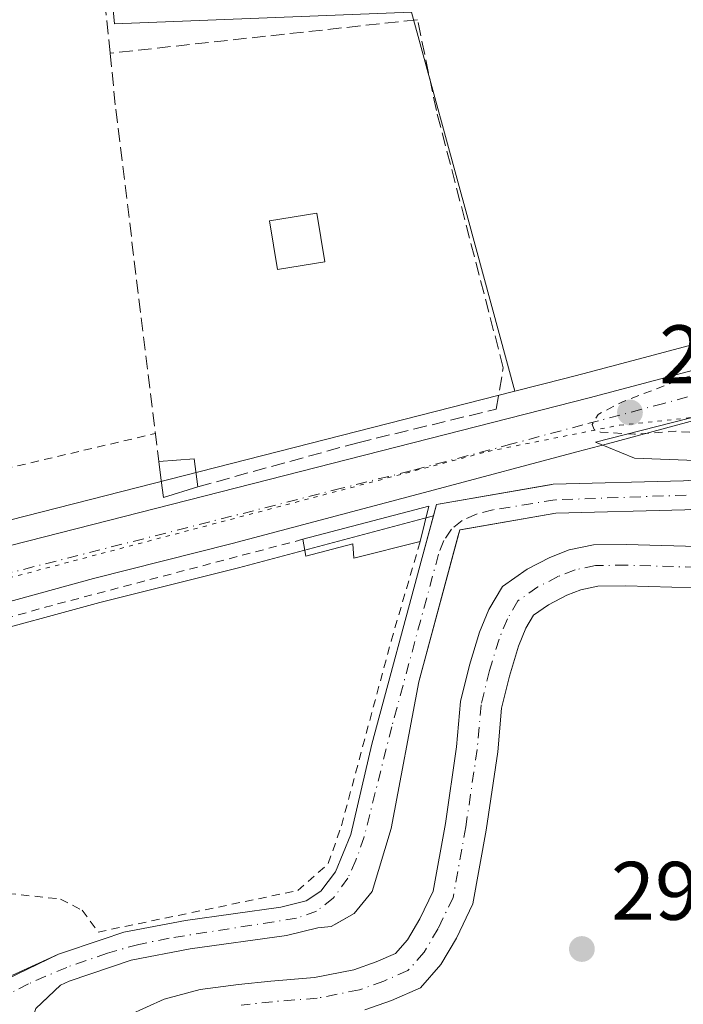
# Model space of a CAD drawing. Units: metres. Extents: x 597734 to 601196, y 4692104 to 4694466.
# Drawn here: x 599931 to 600011, y 4693505 to 4693624 of the extents above; entities that cross this region are included whole.
import ezdxf

# ---------------------------------------------------------------- set-up
doc = ezdxf.new("R2010")
doc.units = ezdxf.units.M
doc.header["$MEASUREMENT"] = 0
for name, pattern in [('DGN Style 2', [1.6480167562047852, 0.988810053722871, -0.6592067024819142]), ('DGN Style 3', [2.307223458686699, 1.648016756204785, -0.6592067024819142]), ('DGN Style 4', [2.6384748266838614, 1.318413404963828, -0.6592067024819142, 0.001648016756204785, -0.6592067024819142]), ('DGN Style 5', [1.1536117293433497, 0.4944050268614355, -0.6592067024819142])]:
    doc.linetypes.add(name, pattern=pattern)
for name, color, linetype, lineweight in [('Alambrada', 7, 'DGN Style 2', 0), ('Carretera de calzada única Cxs', 7, 'Continuous', 13), ('Carretera de calzada única eje', 7, 'DGN Style 4', 0), ('Corriente artificial Cxs', 4, 'Continuous', 13), ('Corriente artificial eje', 142, 'DGN Style 4', 0), ('Cultivos herbáceos CxS', 92, 'Continuous', 0), ('Cultivos leñosos CxS', 92, 'Continuous', 0), ('Curva de nivel auxiliar', 30, 'DGN Style 2', 0), ('Edificación Cxs', 1, 'Continuous', 13), ('Huerta CxS', 92, 'Continuous', 0), ('Muro lineal', 1, 'DGN Style 3', 13), ('Núcleo urbano CxS', 7, 'Continuous', 0), ('Pista no pavimentada Cxs', 111, 'Continuous', 0), ('Pista no pavimentada eje', 91, 'DGN Style 4', 0), ('Punto de cota en terreno', 7, 'Continuous', 0), ('Rótulo de punto de cota en terreno', 7, 'Continuous', 0), ('Suelo desnudo CxS', 253, 'Continuous', 0), ('Vía pecuaria CxS', 92, 'Continuous', 13), ('Vía pecuaria eje', 92, 'DGN Style 5', 0)]:
    doc.layers.add(name, color=color, linetype=linetype, lineweight=lineweight)
doc.styles.add('Style-Arial', font='txt')

# ---------------------------------------------------------------- blocks, each defined once
blk = doc.blocks.new('*U15')
at = {"layer": 'Suelo desnudo CxS', "color": 253, "linetype": 'Continuous', "lineweight": 0}
for points in [[(600011.2301000003, 4693564.640100001, 292.0722999999998), (599995.6700999998, 4693564.2501, 292.1006000000052), (599984.1525999998, 4693562.2578, 292.1324000000022), (599984.0500999996, 4693562.2401, 292.1285000000062), (599983.8618000001, 4693561.541099999, 292.1094000000012), (599979.1018000003, 4693543.874399999, 292.3047999999981), (599975.7553000003, 4693526.1567, 292.2691999999952), (599973.4829000002, 4693518.5316, 292.0022000000026), (599971.3103, 4693515.890799999, 291.883799999996), (599969.3372, 4693514.774, 291.8565999999992), (599968.5056999996, 4693514.303300001, 291.8445999999968), (599966.9101, 4693514.170100001, 291.8518999999943), (599963.1101000002, 4693513.220100001, 291.9051000000036), (599951.4802000001, 4693511.610099999, 291.6839999999939), (599944.3701, 4693510.2501, 291.8221000000049), (599936.8701, 4693507.700099999, 291.9422999999952), (599935.8210000005, 4693507.228399999, 291.9590000000026), (599933.5044999998, 4693505.0494, 291.9208999999973), (599932.8151000004, 4693504.400900001, 291.9009999999981), (599931.7038000004, 4693501.119999999, 291.7464000000036), (599931.2878999999, 4693496.7303, 291.6089999999967), (599931.199, 4693495.793500001, 291.6478000000061), (599927.0701000001, 4693474.0801, 291.7065000000002)], [(599927.5100999996, 4693507.3301, 291.9340999999986), (599935.5900999998, 4693510.960100001, 291.9612000000052), (599940.8601000002, 4693512.7501, 291.9397999999928), (599943.4702000003, 4693513.640100001, 291.9236999999994), (599950.9101, 4693515.0601, 291.9386999999988), (599962.4501, 4693516.6601, 292.0016000000033), (599965.5000999998, 4693517.420100001, 291.9581000000035), (599967.2801000001, 4693518.5801, 291.9162999999971), (599969.0401, 4693520.9101, 291.952099999995), (599970.8901000004, 4693525.440099999, 292.061400000006), (599973.4501999998, 4693536.3301, 292.2896000000038), (599979.5301000001, 4693558.9001, 292.047900000005), (599980.8886000002, 4693563.933499999, 292.1732999999949), (599981.2600999996, 4693565.3101, 292.210500000001), (599994.9744999995, 4693567.680400001, 292.2881999999955), (599995.3201000001, 4693567.7401, 292.2900999999983), (600011.0702000001, 4693568.140100001, 292.2351999999955)]]:
    blk.add_polyline3d(points, dxfattribs=at)
blk = doc.blocks.new('5PATER')
at = {"layer": 'Cultivos leñosos CxS', "linetype": 'Continuous', "lineweight": 0}
h = blk.add_hatch(color=51, dxfattribs=at)
edge = h.paths.add_edge_path()
edge.add_ellipse((0, 0), major_axis=(-0.1095731443231308, -0.1110710700762829), ratio=0.9994222409660322, start_angle=0, end_angle=360)

msp = doc.modelspace()

# ---------------------------------------------------------------- linework, layer by layer
at = {"layer": 'Alambrada', "color": 7, "linetype": 'DGN Style 2', "lineweight": 0, "extrusion": (-0.007401344437406863, -0.001741980316308528, 0.9999710923847231), "elevation": -12323.80029553731, "flags": 128}
msp.add_lwpolyline([(599895.511115881, 4693550.709166936), (599933.0207571046, 4693559.53718033)], dxfattribs=at)
at = {"layer": 'Alambrada', "color": 7, "linetype": 'DGN Style 2', "lineweight": 0, "extrusion": (-0.261123333017873, 0.9163415154009987, 0.3035339060240855), "elevation": 4144329.453807179, "flags": 128}
msp.add_lwpolyline([(-1863279.59938258, -1319922.927064043), (-1863247.556834402, -1319925.021372164), (-1863225.627215163, -1319925.020952358)], dxfattribs=at)
at = {"layer": 'Alambrada', "color": 7, "linetype": 'DGN Style 2', "lineweight": 0}
msp.add_polyline3d([(599922.8701, 4693519.0001, 292.6407000000036), (599935.8201000001, 4693517.640100001, 293.4349999999977), (599938.4401000004, 4693516.280099999, 293.2874000000011), (599940.3701, 4693513.640100001, 293.5418000000063), (599964.4801000003, 4693518.670100001, 296.1264999999985), (599968.1700999998, 4693521.9101, 297.3788999999961), (599969.7500999998, 4693526.4801, 297.4201999999932), (599975.7600999996, 4693548.800100001, 293.8891000000003), (599979.2801000001, 4693560.850099999, 294.1012999999948)], dxfattribs=at)
at = {"layer": 'Carretera de calzada única Cxs', "color": 7, "linetype": 'Continuous', "lineweight": 13}
for points in [[(599689.2301000003, 4693499.890100001, 294.9707999999956), (599700.3501000004, 4693501.690099999, 294.6426000000066), (599715.6901000004, 4693504.9301, 295.8071999999956), (599747.8901000004, 4693512.600099999, 293.0984000000026), (599749.2125000004, 4693512.948899999, 293.0593999999983), (599761.7982999999, 4693516.269300001, 292.75), (599767.5805000003, 4693517.796499999, 292.6309000000037), (599799.4999000002, 4693526.2432, 292.2247999999963), (599817.5674999999, 4693531.0244, 291.8712999999989), (599831.4200999998, 4693534.690099999, 291.8127999999998), (599835.9216999998, 4693535.8872, 291.8102000000072), (599883.3501000004, 4693548.5001, 292.3353000000061), (599999.6901000004, 4693578.190099999, 292.3377000000037), (600015.4801000003, 4693582.390100001, 292.3644000000059), (600051.8201000001, 4693592.600099999, 292.7597999999998), (600090.8901000004, 4693604.710100001, 292.5727999999945), (600210.8300999999, 4693643.530099999, 292.0752999999968), (600229.3488999996, 4693649.456300001, 292.1303999999946), (600240.7779000001, 4693653.113700001, 292.1349000000046), (600284.3901000004, 4693667.0701, 292.0908000000054), (600413.3300999999, 4693708.690099999, 292.1108999999997)], [(600415.2100999998, 4693702.850099999, 292.1126999999979), (600286.2600999996, 4693661.2301, 292.0219999999972), (600212.7100999998, 4693637.710100001, 292.1189000000013), (600125.7600999996, 4693609.5701, 292.7418999999936), (600093.3201000001, 4693599.690099999, 293.3381999999983), (600052.7100999998, 4693587.030099999, 294.2360999999946), (600033.1500000004, 4693581.290300001, 292.6633000000002), (600029.3602999998, 4693580.178300001, 292.5769), (600024.0500999996, 4693578.620100001, 292.5197999999946), (600021.2504000004, 4693577.8639, 292.5093999999954), (600018.6726000002, 4693577.1676, 292.4973000000027), (600016.233, 4693576.5087, 292.5387000000046), (600011.4297000002, 4693575.211300001, 293.0687000000034), (600001.9101, 4693572.640100001, 292.9875000000029), (599998.1901000004, 4693571.6501, 292.6258999999991), (599981.0100999996, 4693567.0701, 292.5708000000013), (599956.5701000001, 4693560.5701, 292.6425000000018), (599939.8000999996, 4693556.350099999, 292.4661999999953), (599924.0800999999, 4693552.0701, 292.3650000000052)], [(599835.9216999998, 4693535.8872, 291.8102000000072), (599883.3501000004, 4693548.5001, 292.3353000000061), (599999.6901000004, 4693578.190099999, 292.3377000000037), (600015.4801000003, 4693582.390100001, 292.3644000000059), (600051.8201000001, 4693592.600099999, 292.7597999999998), (600090.8901000004, 4693604.710100001, 292.5727999999945), (600210.8300999999, 4693643.530099999, 292.0752999999968), (600229.3488999996, 4693649.456300001, 292.1303999999946)], [(600011.4297000002, 4693575.211300001, 293.0687000000034), (600001.9101, 4693572.640100001, 292.9875000000029), (599998.1901000004, 4693571.6501, 292.6258999999991), (599981.0100999996, 4693567.0701, 292.5708000000013), (599956.5701000001, 4693560.5701, 292.6425000000018), (599939.8000999996, 4693556.350099999, 292.4661999999953), (599924.0800999999, 4693552.0701, 292.3650000000052), (599907.6901000004, 4693547.7301, 292.2948000000033), (599892.2500999998, 4693543.5801, 292.2534000000014), (599871.4600999998, 4693537.9301, 292.3319000000047), (599852.3201000001, 4693533.0101, 292.242499999993), (599842.0800999999, 4693530.3301, 292.1450000000041), (599833.0100999996, 4693527.960100001, 291.8840999999957), (599822.2823000001, 4693525.0067, 291.9226000000053)]]:
    msp.add_polyline3d(points, dxfattribs=at)
at = {"layer": 'Carretera de calzada única eje', "color": 7, "linetype": 'DGN Style 4', "lineweight": 0}
msp.add_polyline3d([(600014.2251000004, 4693579.005100001, 292.4422999999952), (600008.6901000004, 4693577.5101, 292.466499999995), (600000.8000999996, 4693575.4101, 292.6129999999976), (599998.9401000004, 4693574.920100001, 292.4948000000004), (599990.3501000004, 4693572.620100001, 292.4597000000067), (599978.1401000004, 4693569.370100001, 292.6450000000041), (599969.7500999998, 4693567.2601, 292.5356000000029), (599911.5701000001, 4693552.420100001, 291.9982000000018), (599903.7301000003, 4693550.280099999, 292.074099999998), (599895.5301000001, 4693548.100099999, 291.9848999999958), (599887.8000999996, 4693546.030099999, 292.0083000000013), (599877.4101, 4693543.210100001, 291.9421000000002), (599867.8300999999, 4693540.7501, 291.9866000000038), (599841.8701, 4693533.850099999, 291.7887000000046), (599832.2100999998, 4693531.3201, 291.8193000000028), (599823.2301000003, 4693528.850099999, 291.849000000002), (599815.6901000004, 4693526.8201, 291.902900000001)], dxfattribs=at)
at = {"layer": 'Corriente artificial Cxs', "color": 4, "linetype": 'Continuous', "lineweight": 13}
for points in [[(599928.04, 4693507.3398, 291.9449000000022), (599935.5900999998, 4693510.960100001, 291.9612000000052), (599940.8601000002, 4693512.7501, 291.9397999999928), (599943.4700999996, 4693513.640100001, 291.9236999999994), (599950.9101, 4693515.0601, 291.9386999999988), (599962.4501, 4693516.6601, 292.0016000000033), (599965.5000999998, 4693517.420100001, 291.9581000000035), (599967.2801000001, 4693518.5801, 291.9162999999971), (599969.0401, 4693520.9101, 291.952099999995), (599970.8901000004, 4693525.440099999, 292.061400000006), (599973.4501, 4693536.3301, 292.2896000000038), (599979.5301000001, 4693558.9001, 292.047900000005), (599981.2600999996, 4693565.3101, 292.210500000001), (599995.3201000001, 4693567.7401, 292.2900999999983), (600011.0701000001, 4693568.140100001, 292.2351999999955), (600028.2701000003, 4693569.2601, 292.4308000000019), (600033.4312000005, 4693569.295499999, 292.4035000000004)], [(599928.04, 4693507.3398, 291.9449000000022), (599935.5900999998, 4693510.960100001, 291.9612000000052), (599940.8601000002, 4693512.7501, 291.9397999999928), (599943.4700999996, 4693513.640100001, 291.9236999999994), (599950.9101, 4693515.0601, 291.9386999999988), (599962.4501, 4693516.6601, 292.0016000000033), (599965.5000999998, 4693517.420100001, 291.9581000000035), (599967.2801000001, 4693518.5801, 291.9162999999971), (599969.0401, 4693520.9101, 291.952099999995), (599970.8901000004, 4693525.440099999, 292.061400000006), (599973.4501, 4693536.3301, 292.2896000000038), (599979.5301000001, 4693558.9001, 292.047900000005), (599981.2600999996, 4693565.3101, 292.210500000001), (599995.3201000001, 4693567.7401, 292.2900999999983), (600011.0701000001, 4693568.140100001, 292.2351999999955)], [(600048.3501000004, 4693560.800100001, 292.4446000000025), (600044.6801000005, 4693562.4001, 292.4008999999933), (600038.4101, 4693565.110099999, 292.225099999996), (600033.7701000003, 4693565.800100001, 292.1542000000045), (600028.4001000002, 4693565.7601, 292.1627000000008), (600011.2301000003, 4693564.640100001, 292.0722999999998), (599995.6700999998, 4693564.2501, 292.1006000000052), (599984.0500999996, 4693562.2401, 292.1285000000062), (599979.1018000003, 4693543.874399999, 292.3047999999981), (599975.7553000003, 4693526.1567, 292.2691999999952), (599973.4829000002, 4693518.5316, 292.0022000000026), (599971.3103, 4693515.890799999, 291.883799999996), (599968.5056999996, 4693514.303300001, 291.8445999999968), (599966.9101, 4693514.170100001, 291.8518999999943), (599963.1101000002, 4693513.220100001, 291.9051000000036), (599951.4801000003, 4693511.610099999, 291.6839999999939), (599944.3701, 4693510.2501, 291.8221000000049), (599936.8701, 4693507.700099999, 291.9422999999952), (599935.8210000005, 4693507.228399999, 291.9590000000026), (599932.8151000004, 4693504.400900001, 291.9009999999981), (599931.7038000004, 4693501.119999999, 291.7464000000036), (599931.2878000002, 4693496.7303, 291.6089999999967), (599931.199, 4693495.793500001, 291.6478000000061), (599927.0701000001, 4693474.0801, 291.7065000000002)], [(600011.2301000003, 4693564.640100001, 292.0722999999998), (599995.6700999998, 4693564.2501, 292.1006000000052), (599984.0500999996, 4693562.2401, 292.1285000000062), (599979.1018000003, 4693543.874399999, 292.3047999999981), (599975.7553000003, 4693526.1567, 292.2691999999952), (599973.4829000002, 4693518.5316, 292.0022000000026), (599971.3103, 4693515.890799999, 291.883799999996), (599968.5056999996, 4693514.303300001, 291.8445999999968), (599966.9101, 4693514.170100001, 291.8518999999943), (599963.1101000002, 4693513.220100001, 291.9051000000036), (599951.4801000003, 4693511.610099999, 291.6839999999939), (599944.3701, 4693510.2501, 291.8221000000049), (599936.8701, 4693507.700099999, 291.9422999999952), (599935.8210000005, 4693507.228399999, 291.9590000000026), (599932.8151000004, 4693504.400900001, 291.9009999999981), (599931.7038000004, 4693501.119999999, 291.7464000000036), (599931.2878000002, 4693496.7303, 291.6089999999967), (599931.199, 4693495.793500001, 291.6478000000061), (599927.0701000001, 4693474.0801, 291.7065000000002)]]:
    msp.add_polyline3d(points, dxfattribs=at)
at = {"layer": 'Corriente artificial eje', "color": 142, "linetype": 'DGN Style 4', "lineweight": 0}
msp.add_polyline3d([(600011.4058999997, 4693566.4353, 292.1619000000064), (599995.5686999997, 4693565.860300001, 292.1938999999985), (599988.0596000003, 4693564.657199999, 292.2636000000057), (599986.0667000003, 4693564.1314, 292.227899999998), (599984.3457000004, 4693563.3836, 292.1637999999948), (599983.0384000001, 4693562.3343, 292.094299999997), (599982.1371999999, 4693560.962099999, 292.0458999999973), (599981.4951999999, 4693559.3036, 292.0141000000003), (599975.8388, 4693538.452, 292.2880000000005), (599972.5083999997, 4693525.136499999, 292.1404000000039), (599971.5058000004, 4693522.334000001, 292.0847000000067), (599970.5226999996, 4693520.164000001, 291.9845999999961), (599968.7861000003, 4693517.762900001, 291.9217999999965), (599966.7646000005, 4693516.178500001, 291.9030000000057), (599964.3227000004, 4693515.327600001, 291.9314000000013), (599948.9442999996, 4693512.8979, 291.7253000000055), (599945.2748999996, 4693512.163699999, 291.803899999999), (599941.4934, 4693511.105799999, 291.9302000000025), (599936.5690000001, 4693509.384500001, 291.9379999999946), (599931.9638999999, 4693507.400400001, 292.0249999999942), (599929.9343999998, 4693506.3509, 291.9428999999946)], dxfattribs=at)
at = {"layer": 'Cultivos herbáceos CxS', "color": 92, "linetype": 'Continuous', "lineweight": 0}
for points in [[(600153.5210999995, 4693628.134500001, 292.1921000000002), (600089.9841, 4693607.5701, 292.7290000000066), (600057.5794000002, 4693597.5261, 292.3975000000065), (600051.2971000001, 4693595.5789, 291.9296999999933), (600050.9700999996, 4693595.477499999, 291.9428000000044), (600014.6886999998, 4693585.2839, 291.9551999999967), (600007.5676999995, 4693583.389900001, 291.8830000000016), (599998.9335000003, 4693581.0933, 291.9245999999985), (599996.7534999996, 4693580.536900001, 291.9752000000008), (599990.7072999999, 4693578.993899999, 292.2333000000072), (599985.0108000003, 4693599.8815, 292.0911999999953), (599978.2253000002, 4693624.7619, 292.4354000000022), (599942.3557000002, 4693623.364700001, 292.2320000000037), (599934.9033000004, 4693701.1591, 291.8944999999949)], [(599934.9033000004, 4693701.1591, 291.8944999999949), (599942.3557000002, 4693623.364700001, 292.2320000000037), (599978.2253000002, 4693624.7619, 292.4354000000022), (599985.0108000003, 4693599.8815, 292.0911999999953), (599990.7072999999, 4693578.993899999, 292.2333000000072)], [(600211.7544999998, 4693646.9757, 291.8340000000026), (600209.9111000003, 4693646.3859, 291.8894), (600153.7402999997, 4693628.205499999, 292.1812999999966), (600153.5210999995, 4693628.134500001, 292.1921000000002), (600089.9841, 4693607.5701, 292.7290000000066), (600057.5794000002, 4693597.5261, 292.3975000000065), (600051.2971000001, 4693595.5789, 291.9296999999933), (600050.9700999996, 4693595.477499999, 291.9428000000044), (600014.6886999998, 4693585.2839, 291.9551999999967), (600007.5676999995, 4693583.389900001, 291.8830000000016), (599998.9335000003, 4693581.0933, 291.9245999999985), (599996.7534999996, 4693580.536900001, 291.9752000000008), (599990.7072999999, 4693578.993899999, 292.2333000000072)], [(599980.8886000002, 4693563.933499999, 292.1732999999949), (599957.3217000002, 4693557.665899999, 292.148000000001), (599940.5603, 4693553.447899999, 292.1717000000062), (599924.8580999998, 4693549.172700001, 292.0675000000047), (599913.1705, 4693546.0779, 291.9692000000068), (599908.4634999996, 4693544.831499999, 291.8537000000069), (599893.0329, 4693540.6841, 291.8178000000044), (599872.2269000001, 4693535.029899999, 291.7246000000014), (599853.0733000003, 4693530.1063, 291.6505999999936), (599842.8391000004, 4693527.4277, 291.7010000000009), (599833.7874999996, 4693525.0625, 291.7569999999978), (599815.8183000004, 4693520.115499999, 291.877999999997), (599805.9484999999, 4693517.458100001, 291.9628999999986)], [(599980.8886000002, 4693563.933499999, 292.1732999999949), (599979.5301000001, 4693558.9001, 292.047900000005), (599973.4501999998, 4693536.3301, 292.2896000000038), (599970.8901000004, 4693525.440099999, 292.061400000006), (599969.0401, 4693520.9101, 291.952099999995), (599967.2801000001, 4693518.5801, 291.9162999999971), (599965.5000999998, 4693517.420100001, 291.9581000000035), (599962.4501, 4693516.6601, 292.0016000000033), (599950.9101, 4693515.0601, 291.9386999999988), (599943.4702000003, 4693513.640100001, 291.9236999999994), (599940.8601000002, 4693512.7501, 291.9397999999928), (599935.5900999998, 4693510.960100001, 291.9612000000052), (599927.5100999996, 4693507.3301, 291.9340999999986), (599926.9101, 4693505.2401, 291.8236000000034), (599926.8688000003, 4693503.943200001, 291.7761000000028), (599926.5301000001, 4693493.3101, 291.7831000000006), (599923.6601, 4693474.9001, 291.7275999999983), (599919.5401, 4693462.2401, 291.747000000003), (599918.7307000002, 4693460.040899999, 291.7354999999953), (599916.0800999999, 4693452.840100001, 291.6987999999984), (599910.2600999996, 4693433.540100001, 291.5038999999961), (599907.6401000004, 4693419.190099999, 291.5083000000013), (599906.5100999996, 4693410.100099999, 291.553700000004)], [(599924.8580999998, 4693549.172700001, 292.0675000000047), (599940.5603, 4693553.447899999, 292.1717000000062), (599957.3217000002, 4693557.665899999, 292.148000000001), (599980.8886000002, 4693563.933499999, 292.1732999999949), (599979.5301000001, 4693558.9001, 292.047900000005), (599973.4501999998, 4693536.3301, 292.2896000000038), (599970.8901000004, 4693525.440099999, 292.061400000006), (599969.0401, 4693520.9101, 291.952099999995), (599967.2801000001, 4693518.5801, 291.9162999999971), (599965.5000999998, 4693517.420100001, 291.9581000000035), (599962.4501, 4693516.6601, 292.0016000000033), (599950.9101, 4693515.0601, 291.9386999999988), (599943.4702000003, 4693513.640100001, 291.9236999999994), (599940.8601000002, 4693512.7501, 291.9397999999928), (599935.5900999998, 4693510.960100001, 291.9612000000052), (599927.5100999996, 4693507.3301, 291.9340999999986)]]:
    msp.add_polyline3d(points, dxfattribs=at)
at = {"layer": 'Curva de nivel auxiliar', "color": 30, "linetype": 'DGN Style 2', "lineweight": 0, "elevation": 292.5, "flags": 128}
msp.add_lwpolyline([(600110.2699999996, 4693623.5801), (600106.7699999996, 4693622.8301), (600096.5099999999, 4693618.210100001), (600093.2699999996, 4693617.050100001), (600086.9968999998, 4693614.534200001), (600080.9115000004, 4693613.211300001), (600071.1218999998, 4693608.1842), (600063.5499999998, 4693604.780099999), (600060.8300000001, 4693602.5801), (600058.0999999996, 4693598.5601), (600056.3399999999, 4693596.950099999), (600052.1799999997, 4693595.7501), (600046.6500000004, 4693592.780099999), (600042.3499999996, 4693590.890100001), (600028.6699999999, 4693586.470100001), (600019.1399999997, 4693582.840100001), (600011.5499999998, 4693580.710100001), (600003.6399999997, 4693577.6801), (600000.79, 4693576.190099999), (600000.04, 4693574.960100001), (600000.2999999998, 4693574.370100001), (600001.04, 4693574.050100001), (600005.1799999997, 4693573.800100001), (600010.1699999999, 4693574.1501), (600012.0099999999, 4693574.0101), (600013.7100000001, 4693573.5001), (600016.4199999999, 4693571.9101), (600021.29, 4693569.9801), (600022.8700000001, 4693569.9801), (600029.0899999999, 4693570.970100001), (600038.5780999997, 4693569.819499999), (600041.4885, 4693569.025800001), (600047.9100000003, 4693567.610099999), (600046.3700000001, 4693569.140100001), (600042.2400000002, 4693570.960100001), (600041.7531000003, 4693575.111199999), (600044.1343, 4693578.2862), (600051.0135000005, 4693582.784200001), (600058.0999999996, 4693586.800100001), (600062, 4693588.0101), (600069.6600000003, 4693591.050100001), (600079.8700000001, 4693593.8201), (600090.7800000003, 4693598.390100001), (600095.9000000004, 4693599.800100001), (600101.8799999999, 4693601.9301), (600110.2300000006, 4693605.780099999), (600112.0300000003, 4693606.280099999), (600114.8499999996, 4693606.340100001), (600115.6399999997, 4693606.640100001), (600116.3300000001, 4693608.4301), (600118.4600000001, 4693610.300100001), (600118.9400000004, 4693610.9801), (600118.7699999996, 4693611.140100001), (600114.79, 4693610.020099999), (600101.9500000002, 4693607.5001), (600094.0499999998, 4693605.170100001), (600089.3799999999, 4693604.170100001), (600082.2400000002, 4693601.7601), (600079.7599999999, 4693601.460100001), (600078.2199999997, 4693601.870100001), (600078.3700000001, 4693602.450099999), (600079.0300000003, 4693603.050100001), (600081.7000000002, 4693604.450099999), (600096.5499999998, 4693608.600099999), (600102.1100000005, 4693610.9101), (600105.6500000004, 4693612.880100001), (600108.7599999999, 4693615.520099999), (600110.8700000001, 4693618.620100001), (600111.3899999997, 4693620.300100001), (600111.4600000001, 4693621.920100001), (600111.1699999999, 4693622.8201), (600110.2699999996, 4693623.5801)], dxfattribs=at)
at = {"layer": 'Edificación Cxs', "color": 1, "linetype": 'Continuous', "lineweight": 13, "flags": 128}
for points, elevation in [([(599952.4200999998, 4693567.440099999), (599948.2500999998, 4693566.140100001), (599947.9801000003, 4693568.190099999), (599947.7001, 4693570.5101), (599951.9801000003, 4693570.800100001)], 293.3910999999935), ([(599979.2801000001, 4693560.850099999), (599971.2500999998, 4693558.8201), (599971.1201, 4693560.530099999), (599965.4600999998, 4693559.0701), (599965.1101000002, 4693561.100099999), (599980.3000999996, 4693565.110099999)], 297.1631999999955)]:
    msp.add_lwpolyline(points, close=True, dxfattribs=dict(at, elevation=elevation))
at = {"layer": 'Edificación Cxs', "color": 1, "linetype": 'Continuous', "lineweight": 13, "extrusion": (0.02421173954380811, 0.2057049787467284, 0.9783144961550303), "elevation": 980303.1110124179, "flags": 128}
msp.add_lwpolyline([(-47182.73671762913, -4628857.425088749), (-47186.95347609918, -4628858.23088253), (-47187.78322467371, -4628854.872523307)], dxfattribs=at)
at = {"layer": 'Edificación Cxs', "color": 1, "linetype": 'Continuous', "lineweight": 13, "extrusion": (0.04515518408189712, 0.2181455804259788, 0.9748710248495146), "elevation": 1051258.441583695, "flags": 128}
msp.add_lwpolyline([(363867.9736456237, -4599122.721488563), (363853.9117939409, -4599129.907823375), (363854.0471236716, -4599125.416644676)], dxfattribs=at)
at = {"layer": 'Edificación Cxs', "color": 1, "linetype": 'Continuous', "lineweight": 13}
for points in [[(599967.7401000002, 4693594.620100001, 294.6042000000016), (599962.0301000001, 4693593.700099999, 294.519100000005), (599961.0701000001, 4693599.590100001, 294.8245000000024), (599966.7901, 4693600.5101, 294.6154999999999), (599967.7401000002, 4693594.620100001, 294.6042000000016)], [(599952.4200999998, 4693567.440099999, 293.3910999999935), (599948.2500999998, 4693566.140100001, 292.8671999999933), (599947.9801000003, 4693568.190099999, 293.0181000000011), (599947.7001, 4693570.5101, 292.8623999999982)], [(599979.2801000001, 4693560.850099999, 294.1012999999948), (599971.2500999998, 4693558.8201, 297.1631999999955), (599971.1201, 4693560.530099999, 295.688599999994), (599965.4600999998, 4693559.0701, 296.3601000000053), (599965.1101000002, 4693561.100099999, 294.7017000000051)]]:
    msp.add_polyline3d(points, dxfattribs=at)
msp.add_3dface([(599967.7401000002, 4693594.620100001, 294.8245000000024), (599962.0301000001, 4693593.700099999, 294.8245000000024), (599961.0701000001, 4693599.590100001, 294.8245000000024), (599966.7901, 4693600.5101, 294.8245000000024)], dxfattribs=at)
at = {"layer": 'Huerta CxS', "color": 92, "linetype": 'Continuous', "lineweight": 0}
for points in [[(599934.9033000004, 4693701.1591, 291.8944999999949), (599942.3557000002, 4693623.364700001, 292.2320000000037), (599978.2253000002, 4693624.7619, 292.4354000000022), (599985.0108000003, 4693599.8815, 292.0911999999953), (599990.7072999999, 4693578.993899999, 292.2333000000072), (599910.7005000003, 4693558.5759, 292.2167999999947)], [(599934.9033000004, 4693701.1591, 291.8944999999949), (599942.3557000002, 4693623.364700001, 292.2320000000037), (599978.2253000002, 4693624.7619, 292.4354000000022), (599985.0108000003, 4693599.8815, 292.0911999999953), (599990.7072999999, 4693578.993899999, 292.2333000000072)], [(599848.9801000003, 4693552.030099999, 292.2746999999945), (599852.3400999998, 4693551.380100001, 292.1782999999996), (599851.9401000004, 4693547.890100001, 292.0417000000016), (599854.0102000004, 4693544.5701, 291.9250000000029), (599881.5301000001, 4693551.9801, 292.6165000000037), (599906.4291000003, 4693558.573999999, 292.5022999999928), (599910.5301000001, 4693559.6601, 292.1440000000002), (599910.5957000004, 4693559.611400001, 292.1438000000053), (599910.7005000003, 4693558.5759, 292.2167999999947), (599990.7072999999, 4693578.993899999, 292.2333000000072)], [(599927.0701000001, 4693474.0801, 291.7065000000002), (599931.199, 4693495.793500001, 291.6478000000061), (599931.2878999999, 4693496.7303, 291.6089999999967), (599931.7038000004, 4693501.119999999, 291.7464000000036), (599932.8151000004, 4693504.400900001, 291.9009999999981), (599933.5044999998, 4693505.0494, 291.9208999999973), (599935.8210000005, 4693507.228399999, 291.9590000000026), (599936.8701, 4693507.700099999, 291.9422999999952), (599944.3701, 4693510.2501, 291.8221000000049), (599951.4802000001, 4693511.610099999, 291.6839999999939), (599963.1101000002, 4693513.220100001, 291.9051000000036), (599966.9101, 4693514.170100001, 291.8518999999943), (599968.5056999996, 4693514.303300001, 291.8445999999968), (599969.3372, 4693514.774, 291.8565999999992), (599971.3103, 4693515.890799999, 291.883799999996), (599973.4829000002, 4693518.5316, 292.0022000000026), (599975.7553000003, 4693526.1567, 292.2691999999952), (599979.1018000003, 4693543.874399999, 292.3047999999981), (599983.8618000001, 4693561.541099999, 292.1094000000012), (599984.0500999996, 4693562.2401, 292.1285000000062), (599984.1525999998, 4693562.2578, 292.1324000000022), (599995.6700999998, 4693564.2501, 292.1006000000052), (600011.2301000003, 4693564.640100001, 292.0722999999998)], [(600011.2301000003, 4693564.640100001, 292.0722999999998), (599995.6700999998, 4693564.2501, 292.1006000000052), (599984.1525999998, 4693562.2578, 292.1324000000022), (599984.0500999996, 4693562.2401, 292.1285000000062), (599983.8618000001, 4693561.541099999, 292.1094000000012), (599979.1018000003, 4693543.874399999, 292.3047999999981), (599975.7553000003, 4693526.1567, 292.2691999999952), (599973.4829000002, 4693518.5316, 292.0022000000026), (599971.3103, 4693515.890799999, 291.883799999996), (599969.3372, 4693514.774, 291.8565999999992), (599968.5056999996, 4693514.303300001, 291.8445999999968), (599966.9101, 4693514.170100001, 291.8518999999943), (599963.1101000002, 4693513.220100001, 291.9051000000036), (599951.4802000001, 4693511.610099999, 291.6839999999939), (599944.3701, 4693510.2501, 291.8221000000049), (599936.8701, 4693507.700099999, 291.9422999999952), (599935.8210000005, 4693507.228399999, 291.9590000000026), (599933.5044999998, 4693505.0494, 291.9208999999973), (599932.8151000004, 4693504.400900001, 291.9009999999981), (599931.7038000004, 4693501.119999999, 291.7464000000036), (599931.2878999999, 4693496.7303, 291.6089999999967), (599931.199, 4693495.793500001, 291.6478000000061), (599927.0701000001, 4693474.0801, 291.7065000000002)]]:
    msp.add_polyline3d(points, dxfattribs=at)
at = {"layer": 'Muro lineal', "color": 1, "linetype": 'DGN Style 3', "lineweight": 13, "extrusion": (-0.001846460415536038, 0.01762235905394884, 0.9998430091995981), "elevation": 81898.12328560556, "flags": 128}
msp.add_lwpolyline([(-1085792.495167686, -4604817.546005182), (-1085792.495167686, -4604850.369841926)], dxfattribs=at)
at = {"layer": 'Muro lineal', "color": 1, "linetype": 'DGN Style 3', "lineweight": 13}
msp.add_polyline3d([(599952.4200999998, 4693567.440099999, 293.3910999999935), (599971.7301000003, 4693572.770099999, 293.0472000000009), (599988.4600999998, 4693576.8201, 292.5927999999985), (599989.3101000005, 4693581.8301, 292.3699000000051), (599981.2301000003, 4693612.890100001, 292.7360000000044), (599978.9401000004, 4693623.870100001, 292.4710000000051), (599941.8101000005, 4693619.8201, 293.2844000000041), (599942.4901000002, 4693613.050100001, 293.2250000000058), (599947.7001, 4693570.5101, 292.8623999999982)], dxfattribs=at)
at = {"layer": 'Núcleo urbano CxS', "color": 7, "linetype": 'Continuous', "lineweight": 0}
for points in [[(599910.7005000003, 4693558.5759, 292.2167999999947), (599990.7072999999, 4693578.993899999, 292.2333000000072), (599996.7534999996, 4693580.536900001, 291.9752000000008), (599998.9335000003, 4693581.0933, 291.9245999999985), (600007.5676999995, 4693583.389900001, 291.8830000000016), (600014.6886999998, 4693585.2839, 291.9551999999967), (600050.9700999996, 4693595.477499999, 291.9428000000044), (600051.2971000001, 4693595.5789, 291.9296999999933), (600057.5794000002, 4693597.5261, 292.3975000000065), (600089.9841, 4693607.5701, 292.7290000000066), (600153.5210999995, 4693628.134500001, 292.1921000000002), (600153.7402999997, 4693628.205499999, 292.1812999999966), (600209.9111000003, 4693646.3859, 291.8894), (600211.7544999998, 4693646.9757, 291.8340000000026), (600283.4720999999, 4693669.926300001, 291.7753999999986), (600305.4400000004, 4693677.017100001, 291.7017999999953), (600412.4042999997, 4693711.5437, 291.8307999999961)], [(600416.1360999999, 4693699.9967, 292.0503999999929), (600287.1776999999, 4693658.3739, 291.9787000000069), (600213.6288999999, 4693634.8543, 292.0914000000048), (600157.3919000002, 4693616.654100001, 292.2905000000028), (600156.2374999998, 4693616.2805, 292.271900000007), (600126.6589000003, 4693606.708100001, 292.3145999999979), (600094.2034999998, 4693596.823100001, 292.3975999999966), (600053.5793000003, 4693584.1589, 292.5197999999946), (600046.4384000005, 4693582.060699999, 292.4649999999965), (600044.3800999997, 4693580.770099999, 292.5029000000068), (600042.5701000001, 4693579.6501, 292.5455999999977), (600040.3800999997, 4693577.220100001, 292.5516000000061), (600038.2901, 4693574.2401, 292.5218000000023), (600036.3151000004, 4693568.8551, 292.3769999999931), (600033.4312000005, 4693569.295499999, 292.4035000000004), (600028.2701000003, 4693569.2601, 292.4308000000019), (600011.0702000001, 4693568.140100001, 292.2351999999955), (599995.3201000001, 4693567.7401, 292.2900999999983), (599994.9744999995, 4693567.680400001, 292.2881999999955), (599981.2600999996, 4693565.3101, 292.210500000001), (599980.8886000002, 4693563.933499999, 292.1732999999949), (599957.3217000002, 4693557.665899999, 292.148000000001), (599940.5603, 4693553.447899999, 292.1717000000062), (599924.8580999998, 4693549.172700001, 292.0675000000047)], [(600211.7544999998, 4693646.9757, 291.8340000000026), (600209.9111000003, 4693646.3859, 291.8894), (600153.7402999997, 4693628.205499999, 292.1812999999966), (600153.5210999995, 4693628.134500001, 292.1921000000002), (600089.9841, 4693607.5701, 292.7290000000066), (600057.5794000002, 4693597.5261, 292.3975000000065), (600051.2971000001, 4693595.5789, 291.9296999999933), (600050.9700999996, 4693595.477499999, 291.9428000000044), (600014.6886999998, 4693585.2839, 291.9551999999967), (600007.5676999995, 4693583.389900001, 291.8830000000016), (599998.9335000003, 4693581.0933, 291.9245999999985), (599996.7534999996, 4693580.536900001, 291.9752000000008), (599990.7072999999, 4693578.993899999, 292.2333000000072)], [(599848.9801000003, 4693552.030099999, 292.2746999999945), (599852.3400999998, 4693551.380100001, 292.1782999999996), (599851.9401000004, 4693547.890100001, 292.0417000000016), (599854.0102000004, 4693544.5701, 291.9250000000029), (599881.5301000001, 4693551.9801, 292.6165000000037), (599906.4291000003, 4693558.573999999, 292.5022999999928), (599910.5301000001, 4693559.6601, 292.1440000000002), (599910.5957000004, 4693559.611400001, 292.1438000000053), (599910.7005000003, 4693558.5759, 292.2167999999947), (599990.7072999999, 4693578.993899999, 292.2333000000072)], [(600036.3151000004, 4693568.8551, 292.3769999999931), (600033.4312000005, 4693569.295499999, 292.4035000000004), (600028.2701000003, 4693569.2601, 292.4308000000019), (600011.0702000001, 4693568.140100001, 292.2351999999955), (599995.3201000001, 4693567.7401, 292.2900999999983), (599994.9744999995, 4693567.680400001, 292.2881999999955), (599981.2600999996, 4693565.3101, 292.210500000001), (599980.8886000002, 4693563.933499999, 292.1732999999949)], [(599980.8886000002, 4693563.933499999, 292.1732999999949), (599957.3217000002, 4693557.665899999, 292.148000000001), (599940.5603, 4693553.447899999, 292.1717000000062), (599924.8580999998, 4693549.172700001, 292.0675000000047), (599913.1705, 4693546.0779, 291.9692000000068), (599908.4634999996, 4693544.831499999, 291.8537000000069), (599893.0329, 4693540.6841, 291.8178000000044), (599872.2269000001, 4693535.029899999, 291.7246000000014), (599853.0733000003, 4693530.1063, 291.6505999999936), (599842.8391000004, 4693527.4277, 291.7010000000009), (599833.7874999996, 4693525.0625, 291.7569999999978), (599815.8183000004, 4693520.115499999, 291.877999999997), (599805.9484999999, 4693517.458100001, 291.9628999999986)]]:
    msp.add_polyline3d(points, dxfattribs=at)
at = {"layer": 'Pista no pavimentada Cxs', "color": 111, "linetype": 'Continuous', "lineweight": 0}
for points in [[(599944.0862999996, 4693503.591200001, 292.0179000000062), (599948.3241999998, 4693505.533500001, 292.2541999999958), (599952.7087000003, 4693506.6874, 292.3683000000019), (599957.3356999997, 4693507.293199999, 292.2982999999949), (599961.2101999996, 4693507.7238, 292.295299999998), (599966.5020000003, 4693508.138800001, 292.2149000000064), (599971.2569000004, 4693509.079800001, 292.1223999999929), (599973.9655999999, 4693510.047300001, 292.0653000000021), (599976.2885999996, 4693511.061000001, 291.984500000006), (599977.7242000002, 4693512.6907, 291.9517999999953), (599979.2416000003, 4693515.2511, 291.9918999999936), (599980.8471999997, 4693518.6041, 291.9817000000039), (599982.3147999998, 4693526.751800001, 291.9279999999999), (599983.6742000004, 4693536.0064, 292.0780999999988), (599984.1607999997, 4693541.520199999, 292.2538000000059), (599985.2280000001, 4693545.9014, 292.2553999999946), (599986.448, 4693549.894099999, 292.1635999999999), (599987.5647999998, 4693552.597800001, 292.0543999999936), (599989.1993000006, 4693555.3902, 292.1840999999986), (599992.1920999996, 4693557.4768, 292.1146000000008), (599994.9419999998, 4693558.9089, 292.4121000000014), (599997.2792999997, 4693559.8079, 292.6208999999944), (600000.1940000001, 4693560.415200001, 293.1717000000062), (600004.1601999998, 4693560.471000001, 294.9055999999982), (600012.7896999996, 4693560.207900001, 295.3993000000046)], [(599944.0862999996, 4693503.591200001, 292.0179000000062), (599948.3241999998, 4693505.533500001, 292.2541999999958), (599952.7087000003, 4693506.6874, 292.3683000000019), (599957.3356999997, 4693507.293199999, 292.2982999999949), (599961.2101999996, 4693507.7238, 292.295299999998), (599966.5020000003, 4693508.138800001, 292.2149000000064), (599971.2569000004, 4693509.079800001, 292.1223999999929), (599973.9655999999, 4693510.047300001, 292.0653000000021), (599976.2885999996, 4693511.061000001, 291.984500000006), (599977.7242000002, 4693512.6907, 291.9517999999953), (599979.2416000003, 4693515.2511, 291.9918999999936), (599980.8471999997, 4693518.6041, 291.9817000000039), (599982.3147999998, 4693526.751800001, 291.9279999999999), (599983.6742000004, 4693536.0064, 292.0780999999988), (599984.1607999997, 4693541.520199999, 292.2538000000059), (599985.2280000001, 4693545.9014, 292.2553999999946), (599986.448, 4693549.894099999, 292.1635999999999), (599987.5647999998, 4693552.597800001, 292.0543999999936), (599989.1993000006, 4693555.3902, 292.1840999999986), (599992.1920999996, 4693557.4768, 292.1146000000008), (599994.9419999998, 4693558.9089, 292.4121000000014), (599997.2792999997, 4693559.8079, 292.6208999999944), (600000.1940000001, 4693560.415200001, 293.1717000000062), (600004.1601999998, 4693560.471000001, 294.9055999999982), (600012.7896999996, 4693560.207900001, 295.3993000000046)], [(600012.4467000002, 4693555.2161, 292.1781999999948), (600004.1191999996, 4693555.470000001, 292.0314000000071), (600000.7441999996, 4693555.4224, 291.7957000000025), (599998.6958999997, 4693554.9957, 291.7673999999971), (599997.0007999997, 4693554.343699999, 291.7274000000034), (599994.7874999996, 4693553.191000001, 291.6796999999933), (599992.9596999995, 4693551.9166, 291.6533000000054), (599992.0542000001, 4693550.3698, 291.6502999999939), (599991.1601999998, 4693548.2053, 291.6404999999941), (599990.0517999995, 4693544.578000001, 291.6802000000025), (599989.1081999998, 4693540.7042, 291.6808000000019), (599988.6421999997, 4693535.422800001, 291.6362999999984), (599987.25, 4693525.945, 291.6549999999988), (599985.6484000003, 4693517.053500001, 291.6814000000013), (599983.6557999998, 4693512.892300001, 291.7151000000013), (599981.7863999996, 4693509.737700001, 291.7185000000027), (599979.3062000005, 4693506.9224, 291.6842999999935), (599975.8084000006, 4693505.3961, 291.6699999999983), (599972.5903000003, 4693504.2468, 291.6692999999942)], [(600012.4467000002, 4693555.2161, 292.1781999999948), (600004.1191999996, 4693555.470000001, 292.0314000000071), (600000.7441999996, 4693555.4224, 291.7957000000025), (599998.6958999997, 4693554.9957, 291.7673999999971), (599997.0007999997, 4693554.343699999, 291.7274000000034), (599994.7874999996, 4693553.191000001, 291.6796999999933), (599992.9596999995, 4693551.9166, 291.6533000000054), (599992.0542000001, 4693550.3698, 291.6502999999939), (599991.1601999998, 4693548.2053, 291.6404999999941), (599990.0517999995, 4693544.578000001, 291.6802000000025), (599989.1081999998, 4693540.7042, 291.6808000000019), (599988.6421999997, 4693535.422800001, 291.6362999999984), (599987.25, 4693525.945, 291.6549999999988), (599985.6484000003, 4693517.053500001, 291.6814000000013), (599983.6557999998, 4693512.892300001, 291.7151000000013), (599981.7863999996, 4693509.737700001, 291.7185000000027), (599979.3062000005, 4693506.9224, 291.6842999999935), (599975.8084000006, 4693505.3961, 291.6699999999983), (599972.5903000003, 4693504.2468, 291.6692999999942)]]:
    msp.add_polyline3d(points, dxfattribs=at)
at = {"layer": 'Pista no pavimentada eje', "color": 91, "linetype": 'DGN Style 4', "lineweight": 0}
msp.add_polyline3d([(600012.6182000004, 4693557.711999999, 292.9535999999935), (600004.1397000002, 4693557.9705, 292.7995999999985), (600000.4691000005, 4693557.9188, 292.1689999999944), (599997.9875999996, 4693557.401799999, 291.9900999999954), (599995.9714000003, 4693556.626300001, 291.9510000000009), (599993.4897999996, 4693555.333900001, 291.8910999999935), (599991.0795, 4693553.6534, 291.883600000001), (599989.8095000006, 4693551.4838, 291.8418999999994), (599988.8041000003, 4693549.049699999, 291.8160999999964), (599987.6398999998, 4693545.239700001, 291.7790999999997), (599986.6344999997, 4693541.112199999, 291.8466999999946), (599986.1582000004, 4693535.714600001, 291.7982000000048), (599984.7823999999, 4693526.348400001, 291.773199999996), (599983.2478, 4693517.8288, 291.7767000000022), (599981.4486999996, 4693514.071699999, 291.8283999999985), (599979.7553000003, 4693511.214199999, 291.8218999999954), (599977.7973999997, 4693508.991699999, 291.795499999993), (599974.8870000001, 4693507.721700001, 291.8111000000063), (599971.9236000003, 4693506.6633, 291.8153000000021), (599966.8436000004, 4693505.6579, 291.8907999999938), (599961.4461000003, 4693505.2346, 291.9611000000005), (599957.6360999999, 4693504.8112, 291.9579999999987)], dxfattribs=at)
at = {"layer": 'Suelo desnudo CxS', "color": 253, "linetype": 'Continuous', "lineweight": 0}
for points in [[(600036.3151000004, 4693568.8551, 292.3769999999931), (600033.4312000005, 4693569.295499999, 292.4035000000004), (600028.2701000003, 4693569.2601, 292.4308000000019), (600011.0702000001, 4693568.140100001, 292.2351999999955), (599995.3201000001, 4693567.7401, 292.2900999999983), (599994.9744999995, 4693567.680400001, 292.2881999999955), (599981.2600999996, 4693565.3101, 292.210500000001), (599980.8886000002, 4693563.933499999, 292.1732999999949)], [(600011.2301000003, 4693564.640100001, 292.0722999999998), (599995.6700999998, 4693564.2501, 292.1006000000052), (599984.1525999998, 4693562.2578, 292.1324000000022), (599984.0500999996, 4693562.2401, 292.1285000000062), (599983.8618000001, 4693561.541099999, 292.1094000000012), (599979.1018000003, 4693543.874399999, 292.3047999999981), (599975.7553000003, 4693526.1567, 292.2691999999952), (599973.4829000002, 4693518.5316, 292.0022000000026), (599971.3103, 4693515.890799999, 291.883799999996), (599969.3372, 4693514.774, 291.8565999999992), (599968.5056999996, 4693514.303300001, 291.8445999999968), (599966.9101, 4693514.170100001, 291.8518999999943), (599963.1101000002, 4693513.220100001, 291.9051000000036), (599951.4802000001, 4693511.610099999, 291.6839999999939), (599944.3701, 4693510.2501, 291.8221000000049), (599936.8701, 4693507.700099999, 291.9422999999952), (599935.8210000005, 4693507.228399999, 291.9590000000026), (599933.5044999998, 4693505.0494, 291.9208999999973), (599932.8151000004, 4693504.400900001, 291.9009999999981), (599931.7038000004, 4693501.119999999, 291.7464000000036), (599931.2878999999, 4693496.7303, 291.6089999999967), (599931.199, 4693495.793500001, 291.6478000000061), (599927.0701000001, 4693474.0801, 291.7065000000002)], [(599980.8886000002, 4693563.933499999, 292.1732999999949), (599979.5301000001, 4693558.9001, 292.047900000005), (599973.4501999998, 4693536.3301, 292.2896000000038), (599970.8901000004, 4693525.440099999, 292.061400000006), (599969.0401, 4693520.9101, 291.952099999995), (599967.2801000001, 4693518.5801, 291.9162999999971), (599965.5000999998, 4693517.420100001, 291.9581000000035), (599962.4501, 4693516.6601, 292.0016000000033), (599950.9101, 4693515.0601, 291.9386999999988), (599943.4702000003, 4693513.640100001, 291.9236999999994), (599940.8601000002, 4693512.7501, 291.9397999999928), (599935.5900999998, 4693510.960100001, 291.9612000000052), (599927.5100999996, 4693507.3301, 291.9340999999986), (599926.9101, 4693505.2401, 291.8236000000034), (599926.8688000003, 4693503.943200001, 291.7761000000028), (599926.5301000001, 4693493.3101, 291.7831000000006), (599923.6601, 4693474.9001, 291.7275999999983), (599919.5401, 4693462.2401, 291.747000000003), (599918.7307000002, 4693460.040899999, 291.7354999999953), (599916.0800999999, 4693452.840100001, 291.6987999999984), (599910.2600999996, 4693433.540100001, 291.5038999999961), (599907.6401000004, 4693419.190099999, 291.5083000000013), (599906.5100999996, 4693410.100099999, 291.553700000004)]]:
    msp.add_polyline3d(points, dxfattribs=at)
at = {"layer": 'Vía pecuaria CxS', "color": 92, "linetype": 'Continuous', "lineweight": 13}
msp.add_polyline3d([(600012.5311000004, 4693570.596100001, 295.1013999999996), (600005.1688000001, 4693570.892200001, 295.5133999999962), (600000.4428000003, 4693572.8322, 292.7829999999958), (600030.5696, 4693580.520300001, 292.5984000000026)], dxfattribs=at)
msp.add_polyline3d([(600012.5311000004, 4693570.596100001, 295.1013999999996), (600005.1688000001, 4693570.892200001, 295.5133999999962), (600000.4428000003, 4693572.8322, 292.7829999999958), (600030.5696, 4693580.520300001, 292.5984000000026)], dxfattribs=at)
at = {"layer": 'Vía pecuaria eje', "color": 92, "linetype": 'DGN Style 5', "lineweight": 0}
msp.add_polyline3d([(599690.6301999995, 4693496.037900001, 294.6975999999996), (599725.0229000002, 4693503.9758, 293.9201999999932), (599789.0537999999, 4693519.318700001, 292.2436000000016), (599987.4858999997, 4693571.7163, 292.5678000000044), (600003.3683000002, 4693574.885199999, 292.9625999999989), (600011.6925999997, 4693575.765100001, 292.9024000000064), (600021.8822999997, 4693576.453299999, 292.5200000000041), (600030.5971999997, 4693575.088500001, 292.6157999999996), (600039.0988999996, 4693572.2312, 293.0598999999929), (600045.2242999999, 4693570.4943, 293.3923000000068), (600059.6595999999, 4693564.835999999, 293.1239999999962), (600074.9060000004, 4693562.298699999, 292.9278000000049), (600092.8057000004, 4693562.4246, 294.6661000000022), (600125.5993999997, 4693565.3518, 292.9554999999964), (600162.1314000003, 4693567.457699999, 292.9468999999954), (600208.1613999996, 4693573.274700001, 292.8236000000034), (600230.3968000002, 4693573.276900001, 292.886599999998), (600252.6223999998, 4693570.1139, 293.0250999999989), (600277.0559, 4693566.982600001, 293.0470999999961), (600298.9129999997, 4693562.567100001, 293.1901000000071), (600319.8174999999, 4693555.2893, 293.3515999999945), (600343.1053999999, 4693547.356899999, 293.2531000000017)], dxfattribs=at)

# ---------------------------------------------------------------- block references
at = {"layer": 'Punto de cota en terreno', "color": 7, "linetype": 'Continuous', "lineweight": 0, "xscale": 10, "yscale": 10, "zscale": 10}
for p in [(600004.6200000001, 4693576.42, 292.5099999999948), (599998.8099999996, 4693511.600000001, 291.429999999993)]:
    msp.add_blockref('5PATER', p, dxfattribs=at)
at = {"layer": 'Suelo desnudo CxS', "color": 253, "linetype": 'Continuous', "lineweight": 0}
msp.add_blockref('*U15', (0, 0), dxfattribs=at)

# ---------------------------------------------------------------- texts
at = {"layer": 'Rótulo de punto de cota en terreno', "color": 7, "linetype": 'Continuous', "lineweight": 0, "style": 'Style-Arial'}
for s, p in [('292,51', (600008.1478000004, 4693579.947799999)), ('291,43', (600002.3378, 4693515.127800001))]:
    msp.add_text(s, height=7.000000000000002, dxfattribs=at).set_placement(p)

doc.saveas('drawing.dxf')
